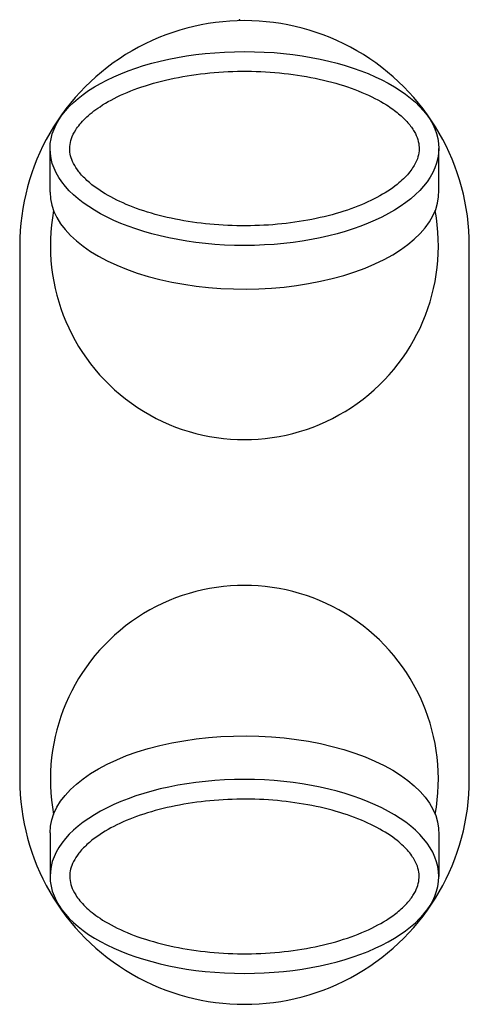
# Model space of a CAD drawing. Units: inches. Extents: x 18619 to 91479, y 3487 to 64239.
# Drawn here: x 20108 to 20268, y 11767 to 12118 of the extents above; entities that cross this region are included whole.
import ezdxf

# ---------------------------------------------------------------- set-up
doc = ezdxf.new("R2010")
doc.units = ezdxf.units.IN
doc.header["$MEASUREMENT"] = 0
doc.layers.add('freecads.com', color=7, linetype='Continuous')

msp = doc.modelspace()

# ---------------------------------------------------------------- linework, layer by layer
at = {"layer": 'freecads.com'}
for p, q in [((20118.77, 12056.37), (20118.77, 12071.89)), ((20257.1, 12056.42), (20257.08, 12071.95)), ((20107.96, 12037.45), (20107.96, 11847.39)), ((20267.96, 11847.39), (20267.96, 12037.45)), ((20118.77, 11828.47), (20118.77, 11812.94)), ((20257.1, 11828.41), (20257.08, 11812.88))]:
    msp.add_line(p, q, dxfattribs=at)
for centre, radius, start, end in [((20187.96, 12037.42), 80, 359.9778, 180.0222), ((20187.92, 12037.39), 69.04, 169.5996, 10.3767), ((20187.92, 11847.45), 69.04, 349.6233, 190.4004), ((20187.96, 11847.42), 80, 179.9778, 0.0222)]:
    msp.add_arc(centre, radius, start, end, dxfattribs=at)
msp.add_ellipse((20187.94, 12071.92), major_axis=(-69.17, -0.04), ratio=0.498812, dxfattribs=at)
msp.add_ellipse((20187.94, 12056.4), major_axis=(-69.17, -0.04), ratio=0.498812, start_param=6.282639, end_param=9.443486, dxfattribs=at)
at = {"layer": 'freecads.com', "extrusion": (0, 0, -1)}
msp.add_ellipse((20187.94, 11828.43), major_axis=(-69.17, 0.04), ratio=0.498812, start_param=6.282639, end_param=9.443486, dxfattribs=at)
msp.add_ellipse((20187.94, 11812.91), major_axis=(-69.17, 0.04), ratio=0.498812, dxfattribs=at)
at = {"layer": 'freecads.com'}
for points in [[(20125.77, 12071.89), (20125.77, 12071.04), (20125.87, 12070.19), (20126.31, 12068.43), (20126.65, 12067.52), (20127.62, 12065.63), (20128.24, 12064.64), (20129.82, 12062.63), (20130.77, 12061.61), (20133, 12059.56), (20134.27, 12058.54), (20137.97, 12055.97), (20140.62, 12054.46), (20146.59, 12051.67), (20149.9, 12050.4), (20157.04, 12048.19), (20160.86, 12047.25), (20168.83, 12045.75), (20172.99, 12045.2), (20181.45, 12044.5), (20185.76, 12044.36), (20194.35, 12044.51), (20198.63, 12044.79), (20206.98, 12045.76), (20211.04, 12046.45), (20218.78, 12048.2), (20222.45, 12049.26), (20229.23, 12051.68), (20232.34, 12053.05), (20237.86, 12055.99), (20240.27, 12057.56), (20243.9, 12060.47), (20245.26, 12061.79), (20247.44, 12064.38), (20248.26, 12065.65), (20249.33, 12067.84), (20249.66, 12068.78), (20250.06, 12070.6), (20250.14, 12071.49), (20250.06, 12073.26), (20249.91, 12074.15), (20249.34, 12076.02), (20248.93, 12076.99), (20247.76, 12079), (20247.02, 12080.04), (20245.17, 12082.16), (20244.07, 12083.24), (20241.51, 12085.36), (20240.06, 12086.42), (20235.9, 12089.03), (20232.96, 12090.55), (20226.43, 12093.28), (20222.83, 12094.5), (20215.14, 12096.57), (20211.06, 12097.41), (20202.6, 12098.68), (20198.22, 12099.1), (20189.37, 12099.49), (20184.91, 12099.46), (20176.08, 12098.96), (20171.73, 12098.48), (20163.34, 12097.11), (20159.3, 12096.21), (20151.74, 12094.05), (20148.21, 12092.78), (20141.83, 12089.98), (20138.98, 12088.43), (20134.5, 12085.46), (20132.75, 12084.06), (20129.86, 12081.25), (20128.72, 12079.86), (20127.22, 12077.47), (20126.73, 12076.46), (20126.06, 12074.53), (20125.87, 12073.6), (20125.78, 12072.42), (20125.77, 12072.15), (20125.77, 12071.89)], [(20125.77, 11812.95), (20125.77, 11813.8), (20125.87, 11814.64), (20126.31, 11816.4), (20126.65, 11817.31), (20127.62, 11819.21), (20128.24, 11820.19), (20129.82, 11822.2), (20130.77, 11823.22), (20133, 11825.27), (20134.27, 11826.29), (20137.97, 11828.86), (20140.62, 11830.38), (20146.59, 11833.16), (20149.9, 11834.43), (20157.04, 11836.64), (20160.86, 11837.58), (20168.83, 11839.08), (20172.99, 11839.63), (20181.45, 11840.33), (20185.76, 11840.47), (20194.35, 11840.33), (20198.63, 11840.05), (20206.98, 11839.07), (20211.04, 11838.38), (20218.78, 11836.63), (20222.45, 11835.57), (20229.23, 11833.15), (20232.34, 11831.78), (20237.86, 11828.85), (20240.27, 11827.27), (20243.9, 11824.37), (20245.26, 11823.04), (20247.44, 11820.45), (20248.26, 11819.19), (20249.33, 11817), (20249.66, 11816.05), (20250.06, 11814.23), (20250.14, 11813.35), (20250.06, 11811.57), (20249.91, 11810.68), (20249.34, 11808.82), (20248.93, 11807.85), (20247.76, 11805.83), (20247.02, 11804.79), (20245.17, 11802.67), (20244.07, 11801.6), (20241.51, 11799.47), (20240.06, 11798.42), (20235.9, 11795.8), (20232.96, 11794.29), (20226.43, 11791.55), (20222.83, 11790.33), (20215.14, 11788.27), (20211.06, 11787.42), (20202.6, 11786.15), (20198.22, 11785.73), (20189.37, 11785.34), (20184.91, 11785.37), (20176.08, 11785.88), (20171.73, 11786.35), (20163.34, 11787.73), (20159.3, 11788.63), (20151.74, 11790.79), (20148.21, 11792.05), (20141.83, 11794.86), (20138.98, 11796.4), (20134.5, 11799.37), (20132.75, 11800.77), (20129.86, 11803.58), (20128.72, 11804.98), (20127.22, 11807.36), (20126.73, 11808.37), (20126.06, 11810.3), (20125.87, 11811.23), (20125.78, 11812.41), (20125.77, 11812.68), (20125.77, 11812.95)]]:
    msp.add_open_spline(points, degree=3, knots=[0, 0, 0, 0, 0.124291, 0.124291, 0.248582, 0.248582, 0.372873, 0.372873, 0.497164, 0.497164, 0.621455, 0.621455, 0.817741, 0.817741, 1.014027, 1.014027, 1.210313, 1.210313, 1.406599, 1.406599, 1.602884, 1.602884, 1.79917, 1.79917, 1.995456, 1.995456, 2.191742, 2.191742, 2.388028, 2.388028, 2.584314, 2.584314, 2.743348, 2.743348, 2.902381, 2.902381, 3.032197, 3.032197, 3.162012, 3.162012, 3.291828, 3.291828, 3.421643, 3.421643, 3.551459, 3.551459, 3.681274, 3.681274, 3.81109, 3.81109, 4.01402, 4.01402, 4.21695, 4.21695, 4.41988, 4.41988, 4.62281, 4.62281, 4.82574, 4.82574, 5.02867, 5.02867, 5.2316, 5.2316, 5.43453, 5.43453, 5.63746, 5.63746, 5.80768, 5.80768, 5.977899, 5.977899, 6.110839, 6.110839, 6.243779, 6.243779, 6.283185, 6.283185, 6.283185, 6.283185], dxfattribs=at)
msp.add_point((20186.18, 12117.76), dxfattribs=at)

doc.saveas('drawing.dxf')
